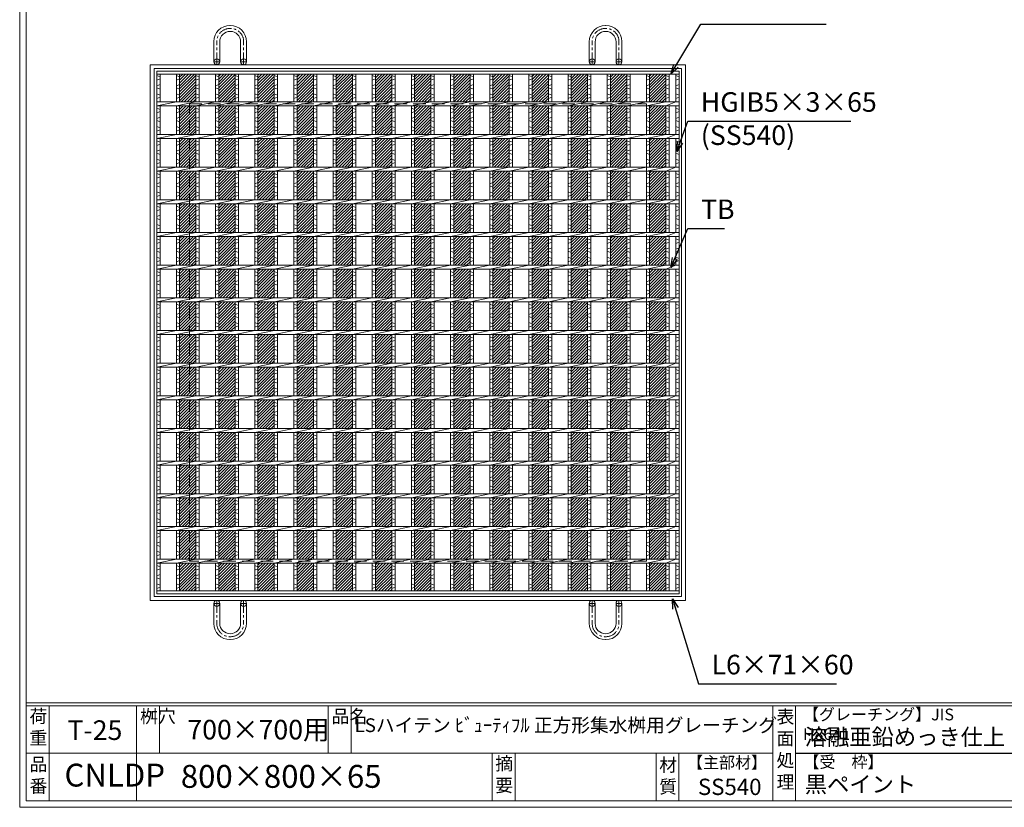
# Model space of a CAD drawing. Units: millimetres. Extents: x -180 to 2610, y -195 to 1778.
# Drawn here: x -180 to 1328, y -195 to 1010 of the extents above; entities that cross this region are included whole.
import ezdxf

# ---------------------------------------------------------------- set-up
doc = ezdxf.new("R2010")
doc.units = ezdxf.units.MM
doc.linetypes.add('CENTER', pattern=[10, 6.25, -1.25, 1.25, -1.25])
doc.linetypes.add('HIDDEN', pattern=[9.525, 6.35, -3.175])
for name, color, linetype, lineweight in [('エンボス', 4, 'Continuous', 13), ('受け枠', 3, 'Continuous', 9), ('寸法線', 2, 'Continuous', 9), ('本体', 7, 'Continuous', 13), ('枠寸法', 31, 'Continuous', 9)]:
    doc.layers.add(name, color=color, linetype=linetype, lineweight=lineweight)
doc.layers.add('外枠', color=7, linetype='Continuous')
doc.dimstyles.new('ISO-25', dxfattribs={"dimscale": 10, "dimtxt": 3, "dimasz": 1.5, "dimexe": 1.5, "dimexo": 2, "dimgap": 0.5, "dimtad": 1, "dimdsep": 46, "dimtxsty": 'Standard', "dimblk": 'OPEN30', "dimcen": 2.5, "dimadec": 0, "dimazin": 0, "dimtfac": 1, "dimtmove": 0, "dimatfit": 0, "dimldrblk": 'OPEN30', "dimfxl": 1, "dimarcsym": 0})

# ---------------------------------------------------------------- blocks, each defined once
blk = doc.blocks.new('_Open30')
at = {"color": 0, "linetype": 'ByBlock', "lineweight": -2}
for p, q in [((-1, 0.27), (0, 0)), ((0, 0), (-1, -0.27)), ((0, 0), (-1, 0))]:
    blk.add_line(p, q, dxfattribs=at)
blk = doc.blocks.new('*U39')
at = {"layer": 'エンボス', "linetype": 'Continuous'}
for p, q in [((-14.999998, 393.499992), (-9.999998, 391.499992)), ((-9.999998, 388.499992), (-14.999998, 386.499992)), ((-14.999998, 377.499992), (-9.999998, 379.499992)), ((-9.999998, 372.499992), (-14.999998, 374.499992)), ((-14.999998, 365.499992), (-9.999998, 363.499992)), ((-9.999998, 360.499992), (-14.999998, 358.499992)), ((-14.999998, 343.499992), (-9.999998, 341.499992)), ((-9.999998, 338.499992), (-14.999998, 336.499992)), ((-14.999998, 327.499992), (-9.999998, 329.499992)), ((-9.999998, 322.499992), (-14.999998, 324.499992)), ((-14.999998, 315.499992), (-9.999998, 313.499992)), ((-9.999998, 310.499992), (-14.999998, 308.499992)), ((-14.999998, 293.499992), (-9.999998, 291.499992)), ((-9.999998, 288.499992), (-14.999998, 286.499992)), ((-14.999998, 277.499992), (-9.999998, 279.499992)), ((-9.999998, 272.499992), (-14.999998, 274.499992)), ((-14.999998, 265.499992), (-9.999998, 263.499992)), ((-9.999998, 260.499992), (-14.999998, 258.499992)), ((-14.999998, 243.499992), (-9.999998, 241.499992)), ((-9.999998, 238.499992), (-14.999998, 236.499992)), ((-14.999998, 227.499992), (-9.999998, 229.499992)), ((-9.999998, 222.499992), (-14.999998, 224.499992)), ((-14.999998, 215.499992), (-9.999998, 213.499992)), ((-9.999998, 210.499992), (-14.999998, 208.499992)), ((-14.999998, 193.499992), (-9.999998, 191.499992)), ((-9.999998, 188.499992), (-14.999998, 186.499992)), ((-14.999998, 177.499992), (-9.999998, 179.499992)), ((-9.999998, 172.499992), (-14.999998, 174.499992)), ((-14.999998, 165.499992), (-9.999998, 163.499992)), ((-9.999998, 160.499992), (-14.999998, 158.499992)), ((-14.999998, 143.499992), (-9.999998, 141.499992)), ((-9.999998, 138.499992), (-14.999998, 136.499992)), ((-14.999998, 127.499992), (-9.999998, 129.499992)), ((-9.999998, 122.499992), (-14.999998, 124.499992)), ((-14.999998, 115.499992), (-9.999998, 113.499992)), ((-9.999998, 110.499992), (-14.999998, 108.499992)), ((-14.999998, 93.499992), (-9.999998, 91.499992)), ((-9.999998, 88.499992), (-14.999998, 86.499992)), ((-14.999998, 77.499992), (-9.999998, 79.499992)), ((-9.999998, 72.499992), (-14.999998, 74.499992)), ((-14.999998, 65.499992), (-9.999998, 63.499992)), ((-9.999998, 60.499992), (-14.999998, 58.499992)), ((-14.999998, 43.499992), (-9.999998, 41.499992)), ((-9.999998, 38.499992), (-14.999998, 36.499992)), ((-14.999998, 27.499992), (-9.999998, 29.499992)), ((-9.999998, 22.499992), (-14.999998, 24.499992)), ((-14.999998, 15.499992), (-9.999998, 13.499992)), ((-9.999998, 10.499992), (-14.999998, 8.499992)), ((-14.999998, -6.500008), (-9.999998, -8.500008)), ((-9.999998, -11.500008), (-14.999998, -13.500008)), ((-14.999998, -22.500008), (-9.999998, -20.500008)), ((-9.999998, -27.500008), (-14.999998, -25.500008)), ((-14.999998, -34.500008), (-9.999998, -36.500008)), ((-9.999998, -39.500008), (-14.999998, -41.500008)), ((-14.999998, -56.500008), (-9.999998, -58.500008)), ((-9.999998, -61.500008), (-14.999998, -63.500008)), ((-14.999998, -72.500008), (-9.999998, -70.500008)), ((-9.999998, -77.500008), (-14.999998, -75.500008)), ((-14.999998, -84.500008), (-9.999998, -86.500008)), ((-9.999998, -89.500008), (-14.999998, -91.500008)), ((-14.999998, -106.500008), (-9.999998, -108.500008)), ((-9.999998, -111.500008), (-14.999998, -113.500008)), ((-14.999998, -122.500008), (-9.999998, -120.500008)), ((-9.999998, -127.500008), (-14.999998, -125.500008)), ((-14.999998, -134.500008), (-9.999998, -136.500008)), ((-9.999998, -139.500008), (-14.999998, -141.500008)), ((-14.999998, -156.500008), (-9.999998, -158.500008)), ((-9.999998, -161.500008), (-14.999998, -163.500008)), ((-14.999998, -172.500008), (-9.999998, -170.500008)), ((-9.999998, -177.500008), (-14.999998, -175.500008)), ((-14.999998, -184.500008), (-9.999998, -186.500008)), ((-9.999998, -189.500008), (-14.999998, -191.500008)), ((-14.999998, -206.500008), (-9.999998, -208.500008)), ((-9.999998, -211.500008), (-14.999998, -213.500008)), ((-14.999998, -222.500008), (-9.999998, -220.500008)), ((-9.999998, -227.500008), (-14.999998, -225.500008)), ((-14.999998, -234.500008), (-9.999998, -236.500008)), ((-9.999998, -239.500008), (-14.999998, -241.500008)), ((-14.999998, -256.500008), (-9.999998, -258.500008)), ((-9.999998, -261.500008), (-14.999998, -263.500008)), ((-14.999998, -272.500008), (-9.999998, -270.500008)), ((-9.999998, -277.500008), (-14.999998, -275.500008)), ((-14.999998, -284.500008), (-9.999998, -286.500008)), ((-9.999998, -289.500008), (-14.999998, -291.500008)), ((-14.999998, -306.500008), (-9.999998, -308.500008)), ((-9.999998, -311.500008), (-14.999998, -313.500008)), ((-14.999998, -322.500008), (-9.999998, -320.500008)), ((-9.999998, -327.500008), (-14.999998, -325.500008)), ((-14.999998, -334.500008), (-9.999998, -336.500008)), ((-9.999998, -339.500008), (-14.999998, -341.500008)), ((-14.999998, -356.500008), (-9.999998, -358.500008)), ((-9.999998, -361.500008), (-14.999998, -363.500008)), ((-14.999998, -372.500008), (-9.999998, -370.500008)), ((-9.999998, -377.500008), (-14.999998, -375.500008)), ((-14.999998, -384.500008), (-9.999998, -386.500008)), ((-9.999998, -389.500008), (-14.999998, -391.500008))]:
    blk.add_line(p, q, dxfattribs=at)
at = {"layer": '本体', "ltscale": 3}
for p, q in [((-15, 395.5), (-15, 353)), ((-10, 395.5), (-10, 353)), ((-15, 347), (15, 353)), ((-15, 347), (-15, 303)), ((-10, 347), (-10, 303)), ((-15, 297), (15, 303)), ((-15, 297), (-15, 253)), ((-10, 297), (-10, 253)), ((-15, 247), (15, 253)), ((-15, 247), (-15, 203)), ((-10, 247), (-10, 203)), ((-15, 197), (15, 203)), ((-15, 197), (-15, 153)), ((-10, 197), (-10, 153)), ((-15, 147), (15, 153)), ((-15, 147), (-15, 103)), ((-10, 147), (-10, 103)), ((-15, 97), (15, 103)), ((-15, 97), (-15, 53)), ((-10, 97), (-10, 53)), ((-15, 47), (15, 53)), ((-15, 47), (-15, 3)), ((-10, 47), (-10, 3)), ((-15, -3), (15, 3)), ((-15, -3), (-15, -47)), ((-10, -3), (-10, -47)), ((-15, -53), (15, -47)), ((-15, -53), (-15, -97)), ((-10, -53), (-10, -97)), ((-15, -103), (15, -97)), ((-15, -103), (-15, -147)), ((-10, -103), (-10, -147)), ((-15, -153), (15, -147)), ((-15, -153), (-15, -197)), ((-10, -153), (-10, -197)), ((-15, -203), (15, -197)), ((-15, -203), (-15, -247)), ((-10, -203), (-10, -247)), ((-15, -253), (15, -247)), ((-15, -253), (-15, -297)), ((-10, -253), (-10, -297)), ((-15, -303), (15, -297)), ((-15, -303), (-15, -347)), ((-10, -303), (-10, -347)), ((-15, -353), (15, -347)), ((-15, -353), (-15, -395.5)), ((-10, -353), (-10, -395.5))]:
    blk.add_line(p, q, dxfattribs=at)
blk = doc.blocks.new('*U40')
at = {"layer": 'エンボス', "color": 0, "linetype": 'ByBlock', "lineweight": -2}
for p in [(0, 0), (30, 0), (60, 0), (90, 0), (120, 0), (150, 0), (180, 0), (210, 0), (240, 0), (270, 0), (300, 0), (330, 0), (360, 0), (390, 0), (420, 0), (450, 0), (480, 0), (510, 0), (540, 0), (570, 0), (600, 0), (630, 0), (660, 0), (690, 0), (720, 0)]:
    blk.add_blockref('*U39', p, dxfattribs=at)
blk = doc.blocks.new('*U41')
at = {"layer": 'エンボス', "ltscale": 3}
h = blk.add_hatch(dxfattribs=at)
h.set_pattern_fill('ANSI31', color=256)
h.set_pattern_definition([(45, (-395.142, -1195.0587), (-2.245064, 2.245064), [])])
h.paths.add_polyline_path([(-12.5, 353), (12.5, 353), (12.5, 395.5), (-12.5, 395.5)])
h.paths.add_polyline_path([(12.5, 347), (-12.5, 347), (-12.5, 303), (12.5, 303)])
h.paths.add_polyline_path([(-12.5, 253), (12.5, 253), (12.5, 297), (-12.5, 297)])
h.paths.add_polyline_path([(-12.5, 203), (12.5, 203), (12.5, 247), (-12.5, 247)])
h.paths.add_polyline_path([(-12.5, 153), (12.5, 153), (12.5, 197), (-12.5, 197)])
h.paths.add_polyline_path([(-12.5, 103), (12.5, 103), (12.5, 147), (-12.5, 147)])
h.paths.add_polyline_path([(-12.5, 53), (12.5, 53), (12.5, 97), (-12.5, 97)])
h.paths.add_polyline_path([(12.5, 47), (-12.5, 47), (-12.5, 3), (12.5, 3)])
h.paths.add_polyline_path([(12.5, -3), (-12.5, -3), (-12.5, -47), (12.5, -47)])
h.paths.add_polyline_path([(12.5, -53), (-12.5, -53), (-12.5, -97), (12.5, -97)])
h.paths.add_polyline_path([(12.5, -103), (-12.5, -103), (-12.5, -147), (12.5, -147)])
h.paths.add_polyline_path([(12.5, -197), (12.5, -153), (-12.5, -153), (-12.5, -197)])
h.paths.add_polyline_path([(-12.5, -247), (12.5, -247), (12.5, -203), (-12.5, -203)])
h.paths.add_polyline_path([(-12.5, -297), (12.5, -297), (12.5, -253), (-12.5, -253)])
h.paths.add_polyline_path([(-12.5, -347), (12.5, -347), (12.5, -303), (-12.5, -303)])
h.paths.add_polyline_path([(-12.5, -395.5), (12.5, -395.5), (12.5, -353), (-12.5, -353)])
blk = doc.blocks.new('*U42')
at = {"layer": 'エンボス', "color": 0, "linetype": 'ByBlock', "lineweight": -2}
for p in [(0, 0), (60, 0), (120, 0), (180, 0), (240, 0), (300, 0), (360, 0), (420, 0), (480, 0), (540, 0), (600, 0), (660, 0), (720, 0)]:
    blk.add_blockref('*U41', p, dxfattribs=at)

msp = doc.modelspace()

# ---------------------------------------------------------------- linework, layer by layer
at = {"layer": 'エンボス', "linetype": 'Continuous'}
for p, q in [((30.111, 924.734), (35.111, 922.734)), ((810.111, 924.734), (815.111, 922.734)), ((825.111, 924.734), (830.111, 922.734)), ((35.111, 919.734), (30.111, 917.734)), ((30.111, 908.734), (35.111, 910.734)), ((35.111, 903.734), (30.111, 905.734)), ((815.111, 919.734), (810.111, 917.734)), ((810.111, 908.734), (815.111, 910.734)), ((815.111, 903.734), (810.111, 905.734)), ((830.111, 919.734), (825.111, 917.734)), ((825.111, 908.734), (830.111, 910.734)), ((830.111, 903.734), (825.111, 905.734)), ((30.111, 896.734), (35.111, 894.734)), ((35.111, 891.734), (30.111, 889.734)), ((810.111, 896.734), (815.111, 894.734)), ((815.111, 891.734), (810.111, 889.734)), ((825.111, 896.734), (830.111, 894.734)), ((830.111, 891.734), (825.111, 889.734)), ((30.111, 874.734), (35.111, 872.734)), ((35.111, 869.734), (30.111, 867.734)), ((30.111, 858.734), (35.111, 860.734)), ((810.111, 874.734), (815.111, 872.734)), ((815.111, 869.734), (810.111, 867.734)), ((810.111, 858.734), (815.111, 860.734)), ((825.111, 874.734), (830.111, 872.734)), ((830.111, 869.734), (825.111, 867.734)), ((825.111, 858.734), (830.111, 860.734)), ((35.111, 853.734), (30.111, 855.734)), ((30.111, 846.734), (35.111, 844.734)), ((815.111, 853.734), (810.111, 855.734)), ((810.111, 846.734), (815.111, 844.734)), ((830.111, 853.734), (825.111, 855.734)), ((825.111, 846.734), (830.111, 844.734)), ((35.111, 841.734), (30.111, 839.734)), ((815.111, 841.734), (810.111, 839.734)), ((830.111, 841.734), (825.111, 839.734)), ((30.111, 824.734), (35.111, 822.734)), ((35.111, 819.734), (30.111, 817.734)), ((810.111, 824.734), (815.111, 822.734)), ((815.111, 819.734), (810.111, 817.734)), ((825.111, 824.734), (830.111, 822.734)), ((830.111, 819.734), (825.111, 817.734)), ((30.111, 808.734), (35.111, 810.734)), ((35.111, 803.734), (30.111, 805.734)), ((810.111, 808.734), (815.111, 810.734)), ((815.111, 803.734), (810.111, 805.734)), ((825.111, 808.734), (830.111, 810.734)), ((830.111, 803.734), (825.111, 805.734)), ((30.111, 796.734), (35.111, 794.734)), ((35.111, 791.734), (30.111, 789.734)), ((810.111, 796.734), (815.111, 794.734)), ((815.111, 791.734), (810.111, 789.734)), ((825.111, 796.734), (830.111, 794.734)), ((830.111, 791.734), (825.111, 789.734)), ((30.111, 774.734), (35.111, 772.734)), ((35.111, 769.734), (30.111, 767.734)), ((810.111, 774.734), (815.111, 772.734)), ((815.111, 769.734), (810.111, 767.734)), ((825.111, 774.734), (830.111, 772.734)), ((830.111, 769.734), (825.111, 767.734)), ((30.111, 758.734), (35.111, 760.734)), ((35.111, 753.734), (30.111, 755.734)), ((810.111, 758.734), (815.111, 760.734)), ((815.111, 753.734), (810.111, 755.734)), ((825.111, 758.734), (830.111, 760.734)), ((830.111, 753.734), (825.111, 755.734)), ((30.111, 746.734), (35.111, 744.734)), ((35.111, 741.734), (30.111, 739.734)), ((810.111, 746.734), (815.111, 744.734)), ((815.111, 741.734), (810.111, 739.734)), ((825.111, 746.734), (830.111, 744.734)), ((830.111, 741.734), (825.111, 739.734)), ((30.111, 724.734), (35.111, 722.734)), ((810.111, 724.734), (815.111, 722.734)), ((825.111, 724.734), (830.111, 722.734)), ((35.111, 719.734), (30.111, 717.734)), ((30.111, 708.734), (35.111, 710.734)), ((815.111, 719.734), (810.111, 717.734)), ((810.111, 708.734), (815.111, 710.734)), ((830.111, 719.734), (825.111, 717.734)), ((825.111, 708.734), (830.111, 710.734)), ((35.111, 703.734), (30.111, 705.734)), ((30.111, 696.734), (35.111, 694.734)), ((815.111, 703.734), (810.111, 705.734)), ((810.111, 696.734), (815.111, 694.734)), ((830.111, 703.734), (825.111, 705.734)), ((825.111, 696.734), (830.111, 694.734)), ((35.111, 691.734), (30.111, 689.734)), ((815.111, 691.734), (810.111, 689.734)), ((830.111, 691.734), (825.111, 689.734)), ((30.111, 674.734), (35.111, 672.734)), ((35.111, 669.734), (30.111, 667.734)), ((810.111, 674.734), (815.111, 672.734)), ((815.111, 669.734), (810.111, 667.734)), ((825.111, 674.734), (830.111, 672.734)), ((830.111, 669.734), (825.111, 667.734)), ((30.111, 658.734), (35.111, 660.734)), ((35.111, 653.734), (30.111, 655.734)), ((810.111, 658.734), (815.111, 660.734)), ((815.111, 653.734), (810.111, 655.734)), ((825.111, 658.734), (830.111, 660.734)), ((830.111, 653.734), (825.111, 655.734)), ((30.111, 646.734), (35.111, 644.734)), ((35.111, 641.734), (30.111, 639.734)), ((810.111, 646.734), (815.111, 644.734)), ((815.111, 641.734), (810.111, 639.734)), ((825.111, 646.734), (830.111, 644.734)), ((830.111, 641.734), (825.111, 639.734)), ((30.111, 624.734), (35.111, 622.734)), ((35.111, 619.734), (30.111, 617.734)), ((810.111, 624.734), (815.111, 622.734)), ((815.111, 619.734), (810.111, 617.734)), ((825.111, 624.734), (830.111, 622.734)), ((830.111, 619.734), (825.111, 617.734)), ((30.111, 608.734), (35.111, 610.734)), ((35.111, 603.734), (30.111, 605.734)), ((810.111, 608.734), (815.111, 610.734)), ((815.111, 603.734), (810.111, 605.734)), ((825.111, 608.734), (830.111, 610.734)), ((830.111, 603.734), (825.111, 605.734)), ((30.111, 596.734), (35.111, 594.734)), ((35.111, 591.734), (30.111, 589.734)), ((810.111, 596.734), (815.111, 594.734)), ((815.111, 591.734), (810.111, 589.734)), ((825.111, 596.734), (830.111, 594.734)), ((830.111, 591.734), (825.111, 589.734)), ((30.111, 574.734), (35.111, 572.734)), ((810.111, 574.734), (815.111, 572.734)), ((825.111, 574.734), (830.111, 572.734)), ((35.111, 569.734), (30.111, 567.734)), ((30.111, 558.734), (35.111, 560.734)), ((815.111, 569.734), (810.111, 567.734)), ((810.111, 558.734), (815.111, 560.734)), ((830.111, 569.734), (825.111, 567.734)), ((825.111, 558.734), (830.111, 560.734)), ((35.111, 553.734), (30.111, 555.734)), ((30.111, 546.734), (35.111, 544.734)), ((815.111, 553.734), (810.111, 555.734)), ((810.111, 546.734), (815.111, 544.734)), ((830.111, 553.734), (825.111, 555.734)), ((825.111, 546.734), (830.111, 544.734)), ((35.111, 541.734), (30.111, 539.734)), ((815.111, 541.734), (810.111, 539.734)), ((830.111, 541.734), (825.111, 539.734)), ((30.111, 524.734), (35.111, 522.734)), ((35.111, 519.734), (30.111, 517.734)), ((810.111, 524.734), (815.111, 522.734)), ((815.111, 519.734), (810.111, 517.734)), ((825.111, 524.734), (830.111, 522.734)), ((830.111, 519.734), (825.111, 517.734)), ((30.111, 508.734), (35.111, 510.734)), ((35.111, 503.734), (30.111, 505.734)), ((810.111, 508.734), (815.111, 510.734)), ((815.111, 503.734), (810.111, 505.734)), ((825.111, 508.734), (830.111, 510.734)), ((830.111, 503.734), (825.111, 505.734)), ((30.111, 496.734), (35.111, 494.734)), ((35.111, 491.734), (30.111, 489.734)), ((810.111, 496.734), (815.111, 494.734)), ((815.111, 491.734), (810.111, 489.734)), ((825.111, 496.734), (830.111, 494.734)), ((830.111, 491.734), (825.111, 489.734)), ((30.111, 474.734), (35.111, 472.734)), ((35.111, 469.734), (30.111, 467.734)), ((810.111, 474.734), (815.111, 472.734)), ((815.111, 469.734), (810.111, 467.734)), ((825.111, 474.734), (830.111, 472.734)), ((830.111, 469.734), (825.111, 467.734)), ((30.111, 458.734), (35.111, 460.734)), ((35.111, 453.734), (30.111, 455.734)), ((810.111, 458.734), (815.111, 460.734)), ((815.111, 453.734), (810.111, 455.734)), ((825.111, 458.734), (830.111, 460.734)), ((830.111, 453.734), (825.111, 455.734)), ((30.111, 446.734), (35.111, 444.734)), ((35.111, 441.734), (30.111, 439.734)), ((810.111, 446.734), (815.111, 444.734)), ((815.111, 441.734), (810.111, 439.734)), ((825.111, 446.734), (830.111, 444.734)), ((830.111, 441.734), (825.111, 439.734)), ((30.111, 424.734), (35.111, 422.734)), ((810.111, 424.734), (815.111, 422.734)), ((825.111, 424.734), (830.111, 422.734)), ((35.111, 419.734), (30.111, 417.734)), ((30.111, 408.734), (35.111, 410.734)), ((815.111, 419.734), (810.111, 417.734)), ((810.111, 408.734), (815.111, 410.734)), ((830.111, 419.734), (825.111, 417.734)), ((825.111, 408.734), (830.111, 410.734)), ((35.111, 403.734), (30.111, 405.734)), ((30.111, 396.734), (35.111, 394.734)), ((815.111, 403.734), (810.111, 405.734)), ((810.111, 396.734), (815.111, 394.734)), ((830.111, 403.734), (825.111, 405.734)), ((825.111, 396.734), (830.111, 394.734)), ((35.111, 391.734), (30.111, 389.734)), ((815.111, 391.734), (810.111, 389.734)), ((830.111, 391.734), (825.111, 389.734)), ((30.111, 374.734), (35.111, 372.734)), ((35.111, 369.734), (30.111, 367.734)), ((810.111, 374.734), (815.111, 372.734)), ((815.111, 369.734), (810.111, 367.734)), ((825.111, 374.734), (830.111, 372.734)), ((830.111, 369.734), (825.111, 367.734)), ((30.111, 358.734), (35.111, 360.734)), ((35.111, 353.734), (30.111, 355.734)), ((810.111, 358.734), (815.111, 360.734)), ((815.111, 353.734), (810.111, 355.734)), ((825.111, 358.734), (830.111, 360.734)), ((830.111, 353.734), (825.111, 355.734)), ((30.111, 346.734), (35.111, 344.734)), ((35.111, 341.734), (30.111, 339.734)), ((810.111, 346.734), (815.111, 344.734)), ((815.111, 341.734), (810.111, 339.734)), ((825.111, 346.734), (830.111, 344.734)), ((830.111, 341.734), (825.111, 339.734)), ((30.111, 324.734), (35.111, 322.734)), ((35.111, 319.734), (30.111, 317.734)), ((810.111, 324.734), (815.111, 322.734)), ((815.111, 319.734), (810.111, 317.734)), ((825.111, 324.734), (830.111, 322.734)), ((830.111, 319.734), (825.111, 317.734)), ((30.111, 308.734), (35.111, 310.734)), ((35.111, 303.734), (30.111, 305.734)), ((810.111, 308.734), (815.111, 310.734)), ((815.111, 303.734), (810.111, 305.734)), ((825.111, 308.734), (830.111, 310.734)), ((830.111, 303.734), (825.111, 305.734)), ((30.111, 296.734), (35.111, 294.734)), ((35.111, 291.734), (30.111, 289.734)), ((810.111, 296.734), (815.111, 294.734)), ((815.111, 291.734), (810.111, 289.734)), ((825.111, 296.734), (830.111, 294.734)), ((830.111, 291.734), (825.111, 289.734)), ((30.111, 274.734), (35.111, 272.734)), ((810.111, 274.734), (815.111, 272.734)), ((825.111, 274.734), (830.111, 272.734)), ((35.111, 269.734), (30.111, 267.734)), ((30.111, 258.734), (35.111, 260.734)), ((815.111, 269.734), (810.111, 267.734)), ((810.111, 258.734), (815.111, 260.734)), ((830.111, 269.734), (825.111, 267.734)), ((825.111, 258.734), (830.111, 260.734)), ((35.111, 253.734), (30.111, 255.734)), ((30.111, 246.734), (35.111, 244.734)), ((35.111, 241.734), (30.111, 239.734)), ((815.111, 253.734), (810.111, 255.734)), ((810.111, 246.734), (815.111, 244.734)), ((815.111, 241.734), (810.111, 239.734)), ((830.111, 253.734), (825.111, 255.734)), ((825.111, 246.734), (830.111, 244.734)), ((830.111, 241.734), (825.111, 239.734)), ((30.111, 224.734), (35.111, 222.734)), ((35.111, 219.734), (30.111, 217.734)), ((810.111, 224.734), (815.111, 222.734)), ((815.111, 219.734), (810.111, 217.734)), ((825.111, 224.734), (830.111, 222.734)), ((830.111, 219.734), (825.111, 217.734)), ((30.111, 208.734), (35.111, 210.734)), ((35.111, 203.734), (30.111, 205.734)), ((30.111, 196.734), (35.111, 194.734)), ((810.111, 208.734), (815.111, 210.734)), ((815.111, 203.734), (810.111, 205.734)), ((810.111, 196.734), (815.111, 194.734)), ((825.111, 208.734), (830.111, 210.734)), ((830.111, 203.734), (825.111, 205.734)), ((825.111, 196.734), (830.111, 194.734)), ((35.111, 191.734), (30.111, 189.734)), ((815.111, 191.734), (810.111, 189.734)), ((830.111, 191.734), (825.111, 189.734)), ((30.111, 174.734), (35.111, 172.734)), ((35.111, 169.734), (30.111, 167.734)), ((810.111, 174.734), (815.111, 172.734)), ((815.111, 169.734), (810.111, 167.734)), ((825.111, 174.734), (830.111, 172.734)), ((830.111, 169.734), (825.111, 167.734)), ((30.111, 158.734), (35.111, 160.734)), ((35.111, 153.734), (30.111, 155.734)), ((810.111, 158.734), (815.111, 160.734)), ((815.111, 153.734), (810.111, 155.734)), ((825.111, 158.734), (830.111, 160.734)), ((830.111, 153.734), (825.111, 155.734)), ((30.111, 146.734), (35.111, 144.734)), ((35.111, 141.734), (30.111, 139.734)), ((810.111, 146.734), (815.111, 144.734)), ((815.111, 141.734), (810.111, 139.734)), ((825.111, 146.734), (830.111, 144.734)), ((830.111, 141.734), (825.111, 139.734))]:
    msp.add_line(p, q, dxfattribs=at)
at = {"layer": '受け枠', "ltscale": 3}
for p, q in [((142.611, 1001.256), (142.111, 1001.256)), ((143.111, 996.756), (142.111, 996.756)), ((717.111, 996.756), (718.111, 996.756)), ((717.611, 1001.256), (718.111, 1001.256)), ((142.711, 992.256), (142.511, 992.256)), ((717.511, 992.256), (717.711, 992.256)), ((117.611, 945.734), (117.611, 976.756)), ((126.611, 945.734), (126.611, 976.356)), ((158.611, 945.734), (158.611, 976.356)), ((167.611, 945.734), (167.611, 976.256)), ((692.611, 945.734), (692.611, 976.256)), ((701.611, 945.734), (701.611, 976.356)), ((733.611, 945.734), (733.611, 976.356)), ((742.611, 945.734), (742.611, 976.756)), ((20.111, 941.234), (840.111, 941.234)), ((20.111, 121.234), (20.111, 941.234)), ((20.111, 941.234), (20.111, 931.234)), ((20.111, 941.234), (30.111, 941.234)), ((26.111, 935.234), (834.111, 935.234)), ((26.111, 127.234), (26.111, 935.234)), ((834.111, 935.234), (834.111, 127.234)), ((840.111, 941.234), (840.111, 121.234)), ((840.111, 121.234), (20.111, 121.234)), ((834.111, 127.234), (26.111, 127.234)), ((117.611, 116.734), (117.611, 85.713)), ((126.611, 116.734), (126.611, 86.113)), ((158.611, 116.734), (158.611, 86.113)), ((167.611, 116.734), (167.611, 86.213)), ((692.611, 116.734), (692.611, 86.213)), ((701.611, 116.734), (701.611, 86.113)), ((733.611, 116.734), (733.611, 86.113)), ((742.611, 116.734), (742.611, 85.713)), ((143.111, 65.713), (142.111, 65.713)), ((142.611, 61.213), (142.111, 61.213)), ((142.711, 70.213), (142.511, 70.213)), ((717.111, 65.713), (718.111, 65.713)), ((717.511, 70.213), (717.711, 70.213)), ((717.611, 61.213), (718.111, 61.213))]:
    msp.add_line(p, q, dxfattribs=at)
at = {"layer": '受け枠', "linetype": 'CENTER', "ltscale": 3}
for p, q in [((122.111, 941.234), (122.111, 976.756)), ((163.111, 941.234), (163.111, 976.756)), ((697.111, 941.234), (697.111, 976.756)), ((738.111, 941.234), (738.111, 976.756)), ((126.611, 945.734), (117.611, 945.734)), ((158.611, 945.734), (167.611, 945.734)), ((701.611, 945.734), (692.611, 945.734)), ((733.611, 945.734), (742.611, 945.734)), ((122.111, 121.234), (122.111, 85.713)), ((163.111, 121.234), (163.111, 85.713)), ((697.111, 121.234), (697.111, 85.713)), ((738.111, 121.234), (738.111, 85.713)), ((126.611, 116.734), (117.611, 116.734)), ((158.611, 116.734), (167.611, 116.734)), ((701.611, 116.734), (692.611, 116.734)), ((733.611, 116.734), (742.611, 116.734))]:
    msp.add_line(p, q, dxfattribs=at)
at = {"layer": '受け枠', "lineweight": 0, "ltscale": 3}
for p, q in [((139.611, 941.234), (145.611, 941.234)), ((720.611, 941.234), (714.611, 941.234)), ((139.611, 121.234), (145.611, 121.234)), ((720.611, 121.234), (714.611, 121.234))]:
    msp.add_line(p, q, dxfattribs=at)
at = {"layer": '受け枠', "linetype": 'HIDDEN', "ltscale": 3}
for p, q in [((80.111, 181.234), (80.111, 881.234)), ((80.111, 881.234), (780.111, 881.234)), ((780.111, 881.234), (780.111, 181.234)), ((780.111, 181.234), (80.111, 181.234))]:
    msp.add_line(p, q, dxfattribs=at)
at = {"layer": '受け枠', "ltscale": 3}
for centre in [(122.111, 945.734), (163.111, 945.734), (697.111, 945.734), (738.111, 945.734), (122.111, 116.734), (163.111, 116.734), (697.111, 116.734), (738.111, 116.734)]:
    msp.add_circle(centre, 4.5, dxfattribs=at)
for centre, radius, start, end in [((142.111, 976.756), 24.5, 90, 180), ((142.611, 976.256), 25, 0, 90), ((717.611, 976.256), 25, 90, 180), ((718.111, 976.756), 24.5, 0, 90), ((142.511, 976.356), 15.9, 90, 180), ((142.711, 976.356), 15.9, 0, 90), ((717.511, 976.356), 15.9, 90, 180), ((717.711, 976.356), 15.9, 0, 90), ((142.111, 85.713), 24.5, 180, 270), ((142.511, 86.113), 15.9, 180, 270), ((142.611, 86.213), 25, 270, 0), ((142.711, 86.113), 15.9, 270, 0), ((717.611, 86.213), 25, 180, 270), ((717.511, 86.113), 15.9, 180, 270), ((717.711, 86.113), 15.9, 270, 0), ((718.111, 85.713), 24.5, 270, 0)]:
    msp.add_arc(centre, radius, start, end, dxfattribs=at)
at = {"layer": '受け枠', "linetype": 'CENTER', "ltscale": 3}
for centre, start, end in [((142.111, 976.756), 90, 180), ((143.111, 976.756), 0, 90), ((717.111, 976.756), 90, 180), ((718.111, 976.756), 0, 90), ((142.111, 85.713), 180, 270), ((143.111, 85.713), 270, 0), ((717.111, 85.713), 180, 270), ((718.111, 85.713), 270, 0)]:
    msp.add_arc(centre, 20, start, end, dxfattribs=at)
at = {"layer": '外枠', "lineweight": 9, "ltscale": 80}
for q in [(-179.889, 1777.869), (2609.622, -195.4)]:
    msp.add_line((-179.889, -195.4), q, dxfattribs=at)
at = {"layer": '外枠', "lineweight": 9, "ltscale": 100}
for p, q in [((-169.889, 1768.477), (-169.889, -185.4)), ((-134.889, -40.001), (-134.889, -185.4)), ((-0.785, -40.001), (-0.785, -185.4)), ((34.215, -40.001), (34.215, -112.701)), ((292.676, -40.001), (292.676, -112.701)), ((327.676, -40.001), (327.676, -112.701)), ((543.94, -112.701), (543.94, -185.4)), ((578.94, -112.701), (578.94, -185.4)), ((795.063, -112.701), (795.063, -185.4)), ((830.063, -112.701), (830.063, -185.4)), ((-169.889, -185.4), (2600.231, -185.4))]:
    msp.add_line(p, q, dxfattribs=at)
at = {"layer": '外枠', "linetype": 'Continuous', "lineweight": 9, "ltscale": 100}
for p, q in [((-169.889, -35.305), (2600.231, -35.305)), ((-169.889, -40.001), (2600.231, -40.001)), ((973.643, -40.001), (973.643, -185.4)), ((1008.643, -40.001), (1008.643, -185.4)), ((-169.889, -112.701), (973.641, -112.701))]:
    msp.add_line(p, q, dxfattribs=at)
at = {"layer": '外枠', "ltscale": 3}
msp.add_line((1008.643, -112.701), (1414.063, -112.701), dxfattribs=at)
at = {"layer": '本体', "ltscale": 3}
for p, q in [((30.111, 931.234), (830.111, 931.234)), ((30.111, 931.234), (30.111, 131.234)), ((30.111, 926.734), (830.111, 926.734)), ((35.111, 926.734), (35.111, 884.234)), ((810.111, 926.734), (810.111, 884.234)), ((815.111, 926.734), (815.111, 884.234)), ((825.111, 926.734), (825.111, 884.234)), ((830.111, 931.234), (830.111, 131.234)), ((830.111, 926.734), (830.111, 884.234)), ((30.111, 884.234), (830.111, 884.234)), ((30.111, 878.234), (60.111, 884.234)), ((30.111, 878.234), (830.111, 878.234)), ((35.111, 878.234), (35.111, 834.234)), ((810.111, 878.234), (825.111, 884.234)), ((810.111, 878.234), (810.111, 834.234)), ((815.111, 878.234), (815.111, 834.234)), ((825.111, 878.234), (825.111, 834.234)), ((830.111, 878.234), (830.111, 834.234)), ((30.111, 834.234), (830.111, 834.234)), ((30.111, 828.234), (60.111, 834.234)), ((810.111, 828.234), (825.111, 834.234)), ((30.111, 828.234), (830.111, 828.234)), ((35.111, 828.234), (35.111, 784.234)), ((810.111, 828.234), (810.111, 784.234)), ((815.111, 828.234), (815.111, 784.234)), ((825.111, 828.234), (825.111, 784.234)), ((830.111, 828.234), (830.111, 784.234)), ((30.111, 784.234), (830.111, 784.234)), ((30.111, 778.234), (60.111, 784.234)), ((30.111, 778.234), (830.111, 778.234)), ((35.111, 778.234), (35.111, 734.234)), ((810.111, 778.234), (825.111, 784.234)), ((810.111, 778.234), (810.111, 734.234)), ((815.111, 778.234), (815.111, 734.234)), ((825.111, 778.234), (825.111, 734.234)), ((830.111, 778.234), (830.111, 734.234)), ((30.111, 728.234), (60.111, 734.234)), ((30.111, 734.234), (830.111, 734.234)), ((30.111, 728.234), (830.111, 728.234)), ((35.111, 728.234), (35.111, 684.234)), ((810.111, 728.234), (825.111, 734.234)), ((810.111, 728.234), (810.111, 684.234)), ((815.111, 728.234), (815.111, 684.234)), ((825.111, 728.234), (825.111, 684.234)), ((830.111, 728.234), (830.111, 684.234)), ((30.111, 684.234), (830.111, 684.234)), ((30.111, 678.234), (60.111, 684.234)), ((810.111, 678.234), (825.111, 684.234)), ((30.111, 678.234), (830.111, 678.234)), ((35.111, 678.234), (35.111, 634.234)), ((810.111, 678.234), (810.111, 634.234)), ((815.111, 678.234), (815.111, 634.234)), ((825.111, 678.234), (825.111, 634.234)), ((830.111, 678.234), (830.111, 634.234)), ((30.111, 628.234), (60.111, 634.234)), ((30.111, 634.234), (830.111, 634.234)), ((810.111, 628.234), (825.111, 634.234)), ((30.111, 628.234), (830.111, 628.234)), ((35.111, 628.234), (35.111, 584.234)), ((810.111, 628.234), (810.111, 584.234)), ((815.111, 628.234), (815.111, 584.234)), ((825.111, 628.234), (825.111, 584.234)), ((830.111, 628.234), (830.111, 584.234)), ((30.111, 578.234), (60.111, 584.234)), ((30.111, 584.234), (830.111, 584.234)), ((30.111, 578.234), (830.111, 578.234)), ((35.111, 578.234), (35.111, 534.234)), ((810.111, 578.234), (825.111, 584.234)), ((810.111, 578.234), (810.111, 534.234)), ((815.111, 578.234), (815.111, 534.234)), ((825.111, 578.234), (825.111, 534.234)), ((830.111, 578.234), (830.111, 534.234)), ((30.111, 534.234), (830.111, 534.234)), ((30.111, 528.234), (60.111, 534.234)), ((30.111, 528.234), (830.111, 528.234)), ((35.111, 528.234), (35.111, 484.234)), ((810.111, 528.234), (825.111, 534.234)), ((810.111, 528.234), (810.111, 484.234)), ((815.111, 528.234), (815.111, 484.234)), ((825.111, 528.234), (825.111, 484.234)), ((830.111, 528.234), (830.111, 484.234)), ((30.111, 484.234), (830.111, 484.234)), ((30.111, 478.234), (60.111, 484.234)), ((810.111, 478.234), (825.111, 484.234)), ((30.111, 478.234), (830.111, 478.234)), ((35.111, 478.234), (35.111, 434.234)), ((810.111, 478.234), (810.111, 434.234)), ((815.111, 478.234), (815.111, 434.234)), ((825.111, 478.234), (825.111, 434.234)), ((830.111, 478.234), (830.111, 434.234)), ((30.111, 428.234), (60.111, 434.234)), ((30.111, 434.234), (830.111, 434.234)), ((30.111, 428.234), (830.111, 428.234)), ((35.111, 428.234), (35.111, 384.234)), ((810.111, 428.234), (825.111, 434.234)), ((810.111, 428.234), (810.111, 384.234)), ((815.111, 428.234), (815.111, 384.234)), ((825.111, 428.234), (825.111, 384.234)), ((830.111, 428.234), (830.111, 384.234)), ((30.111, 384.234), (830.111, 384.234)), ((30.111, 378.234), (60.111, 384.234)), ((30.111, 378.234), (830.111, 378.234)), ((35.111, 378.234), (35.111, 334.234)), ((810.111, 378.234), (825.111, 384.234)), ((810.111, 378.234), (810.111, 334.234)), ((815.111, 378.234), (815.111, 334.234)), ((825.111, 378.234), (825.111, 334.234)), ((830.111, 378.234), (830.111, 334.234)), ((30.111, 334.234), (830.111, 334.234)), ((30.111, 328.234), (60.111, 334.234)), ((810.111, 328.234), (825.111, 334.234)), ((30.111, 328.234), (830.111, 328.234)), ((35.111, 328.234), (35.111, 284.234)), ((810.111, 328.234), (810.111, 284.234)), ((815.111, 328.234), (815.111, 284.234)), ((825.111, 328.234), (825.111, 284.234)), ((830.111, 328.234), (830.111, 284.234)), ((30.111, 278.234), (60.111, 284.234)), ((30.111, 284.234), (830.111, 284.234)), ((30.111, 278.234), (830.111, 278.234)), ((35.111, 278.234), (35.111, 234.234)), ((810.111, 278.234), (825.111, 284.234)), ((810.111, 278.234), (810.111, 234.234)), ((815.111, 278.234), (815.111, 234.234)), ((825.111, 278.234), (825.111, 234.234)), ((830.111, 278.234), (830.111, 234.234)), ((30.111, 234.234), (830.111, 234.234)), ((30.111, 228.234), (60.111, 234.234)), ((30.111, 228.234), (830.111, 228.234)), ((35.111, 228.234), (35.111, 184.234)), ((810.111, 228.234), (825.111, 234.234)), ((810.111, 228.234), (810.111, 184.234)), ((815.111, 228.234), (815.111, 184.234)), ((825.111, 228.234), (825.111, 184.234)), ((830.111, 228.234), (830.111, 184.234)), ((30.111, 178.234), (60.111, 184.234)), ((30.111, 184.234), (830.111, 184.234)), ((810.111, 178.234), (825.111, 184.234)), ((30.111, 178.234), (830.111, 178.234)), ((35.111, 178.234), (35.111, 135.734)), ((810.111, 178.234), (810.111, 135.734)), ((815.111, 178.234), (815.111, 135.734)), ((825.111, 178.234), (825.111, 135.734)), ((830.111, 178.234), (830.111, 135.734)), ((30.111, 135.734), (830.111, 135.734)), ((30.111, 131.234), (830.111, 131.234))]:
    msp.add_line(p, q, dxfattribs=at)

# ---------------------------------------------------------------- block references
at = {"layer": 'エンボス'}
for name, p in [('*U40', (75.111, 531.234)), ('*U42', (77.611, 531.234))]:
    msp.add_blockref(name, p, dxfattribs=at)

# ---------------------------------------------------------------- texts
at = {"layer": '外枠', "linetype": 'Continuous', "lineweight": 9, "ltscale": 100, "attachment_point": 1}
for s, insert, char_height, width in [('荷\\P重', (-164.969, -46.068), 20, 30.0799), ('桝穴', (4.546, -46.093), 20, 29.6694), ('品名', (298.007, -46.093), 20, 29.6694), ('表\\P面\\P処\\P理', (979.497, -46.789), 20, 1015.1375), ('【グレーチング】JIS\u3000H8641', (1019.873, -44.318), 18, 301.8661), ('700×700用', (76.93, -61.543), 30, 255.6911), ('LSハイテン ﾋﾞｭｰﾃｨﾌﾙ 正方形集水桝用グレーチング', (333.097, -59.247), 21, 739.24764), ('T-25', (-106.77, -62.325), 30, 106.47491), ('溶融亜鉛めっき仕上', (1022.789, -75.262), 25, 1015.1375), ('品\\P番', (-164.832, -119.58), 20, 23.52947), ('摘\\P要', (548.589, -118.475), 20, 664.6119), ('材\\P質', (799.844, -120.552), 20, 31.38948), ('【主部材】', (842.305, -117.79), 18, 122.0406), ('【受\u3000枠】', (1020.549, -117.018), 18, 301.8661), ('CNLDP', (-111.247, -128.652), 35, 88.8698), ('800×800×65', (66.969, -130.582), 35, 532.9183), ('黒ペイント', (1022.789, -147.692), 25, 1015.1375), ('SS540', (859.087, -151.618), 25, 122.0406)]:
    msp.add_mtext(s, dxfattribs=dict(at, insert=insert, char_height=char_height, width=width))
at = {"layer": '寸法線', "ltscale": 3, "char_height": 30, "attachment_point": 7}
for s, insert in [('HGIB5×3×65', (863.447, 859.744)), ('TB', (863.804, 695.503))]:
    msp.add_mtext(s, dxfattribs=dict(at, insert=insert))
at = {"layer": '寸法線', "linetype": 'Continuous', "insert": (863.447, 808.967), "char_height": 30, "attachment_point": 7}
msp.add_mtext('(SS540)', dxfattribs=at)
at = {"layer": '枠寸法', "ltscale": 3, "insert": (879.854, -1.338), "char_height": 30, "attachment_point": 7}
msp.add_mtext('L6×71×60', dxfattribs=at)

# ---------------------------------------------------------------- leaders
at = {"layer": '寸法線', "ltscale": 3, "annotation_type": 0, "has_hookline": 1, "hookline_direction": 0}
for points, text_width in [([(817.691, 926.94), (863.443, 1003.193), (878.443, 1003.193)], 172.081), ([(826.638, 808.217), (843.447, 854.744), (858.447, 854.744)], 229.797), ([(817.77, 630.875), (843.804, 690.503), (858.804, 690.503)], 35.787)]:
    msp.add_leader(points, dimstyle='ISO-25', override={"dimgap": 0.5, "dimtad": 1}, dxfattribs=dict(at, text_width=text_width))
at = {"layer": '枠寸法', "ltscale": 3, "annotation_type": 0, "has_hookline": 1, "hookline_direction": 0, "text_width": 191.421}
msp.add_leader([(820.365, 123.621), (859.854, -6.338), (874.854, -6.338)], dimstyle='ISO-25', override={"dimgap": 0.5, "dimtad": 1}, dxfattribs=at)

doc.saveas('drawing.dxf')
